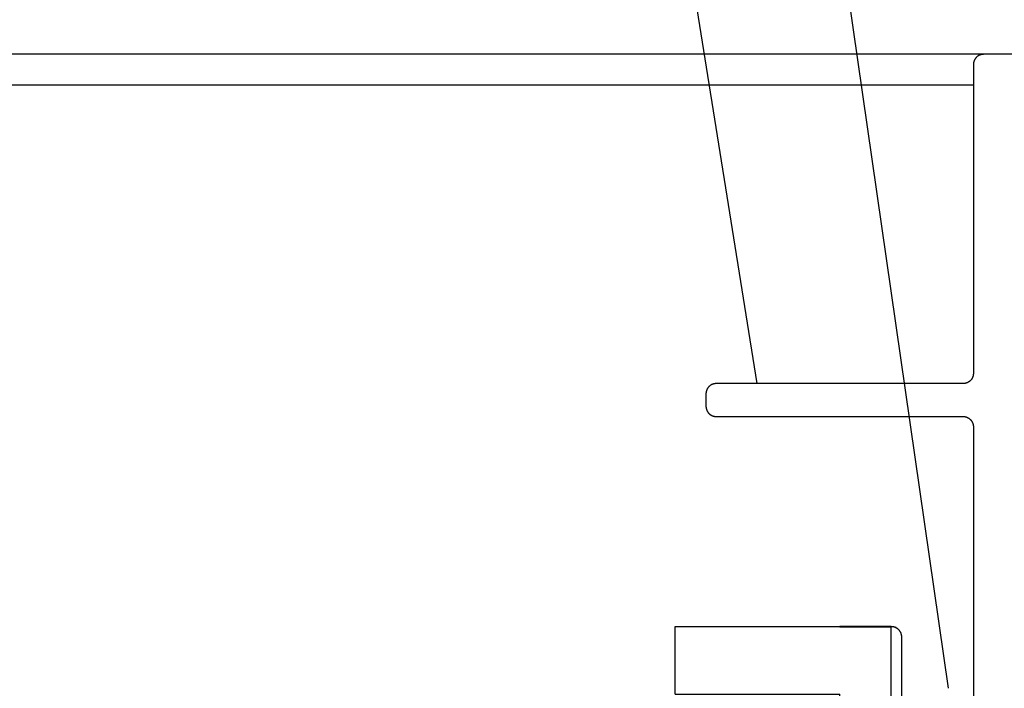
# Model space of a CAD drawing. Extents: x -152 to 561, y -856 to 373.
# Drawn here: x 232 to 280, y 151 to 183 of the extents above; entities that cross this region are included whole.
import ezdxf

# ---------------------------------------------------------------- set-up
doc = ezdxf.new("R2010")
doc.units = 0
doc.header["$MEASUREMENT"] = 0
for name, color, linetype in [('01BID', 53, 'Continuous'), ('02BID', 53, 'Continuous'), ('AM_0', 7, 'Continuous'), ('LAYER001', 7, 'Continuous')]:
    doc.layers.add(name, color=color, linetype=linetype)

# ---------------------------------------------------------------- blocks, each defined once
blk = doc.blocks.new('TJX3802-H')
at = {"layer": 'AM_0', "color": 7, "linetype": 'Continuous'}
for p, q in [((-4, 15.25), (-4, 15.11)), ((-4, 15.25), (1.25, 15.25)), ((1.25, 15.11), (-4, 15.11)), ((-4, 15.11), (-4, 14.25)), ((1.25, 15.11), (1.25, 15.25)), ((1.25, 15.25), (1.256, 15.25)), ((1.25, 15.11), (1.25, 8.6)), ((1.256, 15.25), (1.262, 15.25)), ((1.262, 15.25), (1.268, 15.249)), ((1.268, 15.249), (1.275, 15.249)), ((1.275, 15.249), (1.281, 15.248)), ((1.281, 15.248), (1.287, 15.247)), ((1.287, 15.247), (1.293, 15.246)), ((1.293, 15.246), (1.299, 15.245)), ((1.299, 15.245), (1.305, 15.244)), ((1.305, 15.244), (1.311, 15.243)), ((1.311, 15.243), (1.317, 15.241)), ((1.317, 15.241), (1.323, 15.239)), ((1.323, 15.239), (1.328, 15.237)), ((1.328, 15.237), (1.334, 15.235)), ((1.334, 15.235), (1.34, 15.233)), ((1.34, 15.233), (1.346, 15.231)), ((1.346, 15.231), (1.351, 15.229)), ((1.351, 15.229), (1.357, 15.226)), ((1.357, 15.226), (1.362, 15.223)), ((1.362, 15.223), (1.368, 15.22)), ((1.368, 15.22), (1.373, 15.218)), ((1.373, 15.218), (1.379, 15.214)), ((1.379, 15.214), (1.384, 15.211)), ((1.384, 15.211), (1.389, 15.208)), ((1.389, 15.208), (1.394, 15.204)), ((1.394, 15.204), (1.399, 15.201)), ((1.399, 15.201), (1.404, 15.197)), ((1.404, 15.197), (1.409, 15.193)), ((1.409, 15.193), (1.413, 15.189)), ((1.413, 15.189), (1.418, 15.185)), ((1.418, 15.185), (1.422, 15.181)), ((1.422, 15.181), (1.427, 15.177)), ((1.427, 15.177), (1.431, 15.172)), ((1.431, 15.172), (1.435, 15.168)), ((1.435, 15.168), (1.439, 15.163)), ((1.439, 15.163), (1.443, 15.159)), ((1.443, 15.159), (1.447, 15.154)), ((1.447, 15.154), (1.451, 15.149)), ((1.451, 15.149), (1.454, 15.144)), ((1.454, 15.144), (1.458, 15.139)), ((1.458, 15.139), (1.461, 15.134)), ((1.461, 15.134), (1.464, 15.129)), ((1.464, 15.129), (1.468, 15.123)), ((1.468, 15.123), (1.47, 15.118)), ((1.47, 15.118), (1.473, 15.112)), ((1.473, 15.112), (1.476, 15.107)), ((1.476, 15.107), (1.479, 15.101)), ((1.479, 15.101), (1.481, 15.096)), ((1.481, 15.096), (1.483, 15.09)), ((1.483, 15.09), (1.485, 15.084)), ((1.485, 15.084), (1.487, 15.078)), ((1.487, 15.078), (1.489, 15.073)), ((1.489, 15.073), (1.491, 15.067)), ((1.491, 15.067), (1.493, 15.061)), ((1.493, 15.061), (1.494, 15.055)), ((1.494, 15.055), (1.495, 15.049)), ((1.495, 15.049), (1.496, 15.043)), ((1.496, 15.043), (1.497, 15.037)), ((1.497, 15.037), (1.498, 15.031)), ((1.498, 15.031), (1.499, 15.025)), ((1.499, 15.025), (1.499, 15.018)), ((1.499, 15.018), (1.5, 15.012)), ((1.5, 15.012), (1.5, 15.006)), ((1.5, 15.006), (1.5, 15)), ((1.5, 8.35), (1.5, 15)), ((-4, 14.25), (-4, 14.25)), ((-4, 14.25), (0, 14.25)), ((0, 14.25), (-4, 14.25)), ((0, 14.25), (0, 8.6)), ((0, 8.6), (0, 7.7)), ((0.9, 8.6), (0, 8.6)), ((0.9, 8.6), (1.25, 8.6)), ((0.9, 8.6), (0.9, 7.7)), ((1.25, 8.6), (1.25, -1.638)), ((1.5, -1.398), (1.5, 8.35)), ((0, 7.7), (0, 0)), ((0, 7.7), (0.9, 7.7)), ((-4, 0), (-4, -1.648)), ((-4, 0), (0, 0)), ((-4, -1.648), (0, -1.648)), ((0, -1.648), (0, -1.638)), ((0, -1.638), (1.25, -1.638)), ((1.25, -1.648), (0, -1.648)), ((1.25, -1.638), (1.25, -1.648))]:
    blk.add_line(p, q, dxfattribs=at)
for points in [[(1.25, 15.11), (1.294, 15.108), (1.335, 15.103), (1.372, 15.096), (1.406, 15.086), (1.434, 15.074), (1.458, 15.061), (1.477, 15.046), (1.49, 15.031), (1.497, 15.016), (1.5, 15)], [(1.5, 8.35), (1.5, 8.35), (1.5, 8.35), (1.5, 8.35), (1.5, 8.351), (1.5, 8.351), (1.5, 8.351), (1.5, 8.351), (1.5, 8.351), (1.5, 8.351), (1.5, 8.351), (1.5, 8.358), (1.5, 8.364), (1.499, 8.37), (1.499, 8.376), (1.498, 8.383), (1.497, 8.389), (1.496, 8.395), (1.495, 8.401), (1.493, 8.407), (1.492, 8.413), (1.49, 8.419), (1.488, 8.425), (1.486, 8.431), (1.484, 8.437), (1.482, 8.443), (1.48, 8.448), (1.477, 8.454), (1.474, 8.46), (1.472, 8.466), (1.469, 8.471), (1.464, 8.479), (1.459, 8.487), (1.454, 8.495), (1.448, 8.502), (1.442, 8.51), (1.436, 8.517), (1.429, 8.524), (1.422, 8.531), (1.415, 8.537), (1.408, 8.544), (1.401, 8.549), (1.394, 8.554), (1.387, 8.559), (1.38, 8.564), (1.372, 8.568), (1.365, 8.572), (1.357, 8.576), (1.349, 8.58), (1.341, 8.583), (1.332, 8.586), (1.324, 8.589), (1.316, 8.591), (1.308, 8.593), (1.3, 8.595), (1.292, 8.596), (1.284, 8.598), (1.275, 8.599), (1.267, 8.599), (1.258, 8.6), (1.25, 8.6)], [(1.371, -1.617), (1.376, -1.615), (1.38, -1.612), (1.385, -1.609), (1.389, -1.606), (1.394, -1.603), (1.398, -1.6), (1.403, -1.596), (1.407, -1.593), (1.411, -1.59), (1.415, -1.586), (1.422, -1.579), (1.429, -1.573), (1.436, -1.565), (1.442, -1.558), (1.448, -1.551), (1.454, -1.543), (1.459, -1.535), (1.465, -1.527), (1.469, -1.518), (1.474, -1.51), (1.476, -1.505), (1.479, -1.5), (1.481, -1.494), (1.483, -1.489), (1.485, -1.484), (1.487, -1.478), (1.489, -1.473), (1.49, -1.467), (1.492, -1.462), (1.493, -1.456), (1.494, -1.451), (1.496, -1.445), (1.497, -1.44), (1.497, -1.434), (1.498, -1.428), (1.499, -1.423), (1.499, -1.417), (1.5, -1.411), (1.5, -1.406), (1.5, -1.4), (1.5, -1.4), (1.5, -1.4), (1.5, -1.399), (1.5, -1.399), (1.5, -1.399), (1.5, -1.399), (1.5, -1.399), (1.5, -1.399), (1.5, -1.399), (1.5, -1.398)], [(1.25, -1.648), (1.256, -1.648), (1.262, -1.648), (1.268, -1.648), (1.274, -1.647), (1.279, -1.647), (1.285, -1.646), (1.291, -1.645), (1.297, -1.644), (1.303, -1.643), (1.308, -1.641), (1.315, -1.64), (1.321, -1.638), (1.328, -1.636), (1.334, -1.634), (1.34, -1.632), (1.346, -1.629), (1.353, -1.626), (1.359, -1.624), (1.365, -1.621), (1.37, -1.617), (1.37, -1.617), (1.37, -1.617), (1.37, -1.617), (1.371, -1.617), (1.371, -1.617), (1.371, -1.617), (1.371, -1.617), (1.371, -1.617), (1.371, -1.617), (1.371, -1.617)], [(1.371, -1.617), (1.359, -1.621), (1.348, -1.625), (1.336, -1.628), (1.324, -1.631), (1.312, -1.633), (1.3, -1.635), (1.287, -1.636), (1.275, -1.638), (1.262, -1.638), (1.25, -1.638)]]:
    blk.add_lwpolyline(points, dxfattribs=at)
blk = doc.blocks.new('T7793')
at = {"layer": 'AM_0', "color": 7, "linetype": 'Continuous'}
for p, q in [((-41.985, 31.121), (-41.988, 31.11)), ((-41.982, 31.133), (-41.985, 31.121)), ((-41.978, 31.145), (-41.982, 31.133)), ((-41.975, 31.157), (-41.978, 31.145)), ((-41.971, 31.168), (-41.975, 31.157)), ((-41.966, 31.18), (-41.971, 31.168)), ((-41.962, 31.191), (-41.966, 31.18)), ((-41.957, 31.203), (-41.962, 31.191)), ((-41.952, 31.214), (-41.957, 31.203)), ((-41.947, 31.225), (-41.952, 31.214)), ((-41.941, 31.236), (-41.947, 31.225)), ((-41.935, 31.246), (-41.941, 31.236)), ((-41.929, 31.257), (-41.935, 31.246)), ((-41.922, 31.267), (-41.929, 31.257)), ((-41.916, 31.278), (-41.922, 31.267)), ((-41.909, 31.288), (-41.916, 31.278)), ((-41.902, 31.298), (-41.909, 31.288)), ((-41.894, 31.308), (-41.902, 31.298)), ((-41.886, 31.317), (-41.894, 31.308)), ((-41.879, 31.327), (-41.886, 31.317)), ((-41.87, 31.336), (-41.879, 31.327)), ((-41.862, 31.345), (-41.87, 31.336)), ((-41.854, 31.354), (-41.862, 31.345)), ((-41.845, 31.362), (-41.854, 31.354)), ((-41.836, 31.37), (-41.845, 31.362)), ((-41.827, 31.379), (-41.836, 31.37)), ((-41.817, 31.386), (-41.827, 31.379)), ((-41.808, 31.394), (-41.817, 31.386)), ((-41.798, 31.402), (-41.808, 31.394)), ((-41.788, 31.409), (-41.798, 31.402)), ((-41.778, 31.416), (-41.788, 31.409)), ((-41.767, 31.422), (-41.778, 31.416)), ((-41.757, 31.429), (-41.767, 31.422)), ((-41.746, 31.435), (-41.757, 31.429)), ((-41.736, 31.441), (-41.746, 31.435)), ((-41.725, 31.447), (-41.736, 31.441)), ((-41.714, 31.452), (-41.725, 31.447)), ((-41.703, 31.457), (-41.714, 31.452)), ((-41.691, 31.462), (-41.703, 31.457)), ((-41.68, 31.466), (-41.691, 31.462)), ((-41.668, 31.471), (-41.68, 31.466)), ((-41.657, 31.475), (-41.668, 31.471)), ((-41.645, 31.478), (-41.657, 31.475)), ((-41.633, 31.482), (-41.645, 31.478)), ((-41.621, 31.485), (-41.633, 31.482)), ((-41.61, 31.488), (-41.621, 31.485)), ((-41.597, 31.49), (-41.61, 31.488)), ((-41.585, 31.493), (-41.597, 31.49)), ((-41.573, 31.495), (-41.585, 31.493)), ((-41.561, 31.496), (-41.573, 31.495)), ((-41.549, 31.498), (-41.561, 31.496)), ((-41.537, 31.499), (-41.549, 31.498)), ((-41.524, 31.499), (-41.537, 31.499)), ((-41.512, 31.5), (-41.524, 31.499)), ((-41.5, 31.5), (-41.512, 31.5)), ((-0.5, 31.5), (-41.5, 31.5)), ((-41.999, 31.024), (-42, 31.012)), ((-42, 31.012), (-42, 31)), ((-42, 31), (-42, 16)), ((-41.998, 31.049), (-41.999, 31.037)), ((-41.999, 31.037), (-41.999, 31.024)), ((-41.996, 31.061), (-41.998, 31.049)), ((-41.995, 31.073), (-41.996, 31.061)), ((-41.993, 31.085), (-41.995, 31.073)), ((-41.99, 31.098), (-41.993, 31.085)), ((-41.988, 31.11), (-41.99, 31.098)), ((-42.043, 15.797), (-42.048, 15.786)), ((-42.038, 15.809), (-42.043, 15.797)), ((-42.033, 15.82), (-42.038, 15.809)), ((-42.029, 15.832), (-42.033, 15.82)), ((-42.025, 15.843), (-42.029, 15.832)), ((-42.021, 15.855), (-42.025, 15.843)), ((-42.018, 15.867), (-42.021, 15.855)), ((-42.015, 15.878), (-42.018, 15.867)), ((-42.012, 15.89), (-42.015, 15.878)), ((-42.01, 15.902), (-42.012, 15.89)), ((-42.007, 15.914), (-42.01, 15.902)), ((-42.005, 15.927), (-42.007, 15.914)), ((-42.004, 15.939), (-42.005, 15.927)), ((-42.002, 15.951), (-42.004, 15.939)), ((-42.001, 15.963), (-42.002, 15.951)), ((-42, 15.988), (-42.001, 15.975)), ((-42.001, 15.975), (-42.001, 15.963)), ((-42, 16), (-42, 15.988)), ((-54.886, 15.317), (-54.894, 15.308)), ((-54.879, 15.327), (-54.886, 15.317)), ((-54.87, 15.336), (-54.879, 15.327)), ((-54.862, 15.345), (-54.87, 15.336)), ((-54.853, 15.354), (-54.862, 15.345)), ((-54.845, 15.362), (-54.853, 15.354)), ((-54.836, 15.37), (-54.845, 15.362)), ((-54.827, 15.379), (-54.836, 15.37)), ((-54.817, 15.386), (-54.827, 15.379)), ((-54.808, 15.394), (-54.817, 15.386)), ((-54.798, 15.402), (-54.808, 15.394)), ((-54.788, 15.409), (-54.798, 15.402)), ((-54.778, 15.416), (-54.788, 15.409)), ((-54.767, 15.422), (-54.778, 15.416)), ((-54.757, 15.429), (-54.767, 15.422)), ((-54.746, 15.435), (-54.757, 15.429)), ((-54.736, 15.441), (-54.746, 15.435)), ((-54.725, 15.447), (-54.736, 15.441)), ((-54.714, 15.452), (-54.725, 15.447)), ((-54.703, 15.457), (-54.714, 15.452)), ((-54.691, 15.462), (-54.703, 15.457)), ((-54.68, 15.466), (-54.691, 15.462)), ((-54.668, 15.471), (-54.68, 15.466)), ((-54.657, 15.475), (-54.668, 15.471)), ((-54.645, 15.478), (-54.657, 15.475)), ((-54.633, 15.482), (-54.645, 15.478)), ((-54.621, 15.485), (-54.633, 15.482)), ((-54.609, 15.488), (-54.621, 15.485)), ((-54.597, 15.49), (-54.609, 15.488)), ((-54.585, 15.493), (-54.597, 15.49)), ((-54.573, 15.495), (-54.585, 15.493)), ((-54.561, 15.496), (-54.573, 15.495)), ((-54.549, 15.498), (-54.561, 15.496)), ((-54.537, 15.499), (-54.549, 15.498)), ((-54.524, 15.499), (-54.537, 15.499)), ((-54.512, 15.5), (-54.524, 15.499)), ((-54.5, 15.5), (-54.512, 15.5)), ((-42.5, 15.5), (-54.5, 15.5)), ((-42.488, 15.5), (-42.5, 15.5)), ((-42.475, 15.501), (-42.488, 15.5)), ((-42.463, 15.501), (-42.475, 15.501)), ((-42.451, 15.502), (-42.463, 15.501)), ((-42.439, 15.504), (-42.451, 15.502)), ((-42.427, 15.505), (-42.439, 15.504)), ((-42.414, 15.507), (-42.427, 15.505)), ((-42.402, 15.51), (-42.414, 15.507)), ((-42.39, 15.512), (-42.402, 15.51)), ((-42.378, 15.515), (-42.39, 15.512)), ((-42.367, 15.518), (-42.378, 15.515)), ((-42.355, 15.521), (-42.367, 15.518)), ((-42.343, 15.525), (-42.355, 15.521)), ((-42.332, 15.529), (-42.343, 15.525)), ((-42.32, 15.533), (-42.332, 15.529)), ((-42.309, 15.538), (-42.32, 15.533)), ((-42.297, 15.543), (-42.309, 15.538)), ((-42.286, 15.548), (-42.297, 15.543)), ((-42.275, 15.553), (-42.286, 15.548)), ((-42.264, 15.559), (-42.275, 15.553)), ((-42.254, 15.565), (-42.264, 15.559)), ((-42.243, 15.571), (-42.254, 15.565)), ((-42.232, 15.578), (-42.243, 15.571)), ((-42.222, 15.584), (-42.232, 15.578)), ((-42.212, 15.591), (-42.222, 15.584)), ((-42.202, 15.598), (-42.212, 15.591)), ((-42.192, 15.606), (-42.202, 15.598)), ((-42.183, 15.613), (-42.192, 15.606)), ((-42.173, 15.621), (-42.183, 15.613)), ((-42.164, 15.629), (-42.173, 15.621)), ((-42.155, 15.638), (-42.164, 15.629)), ((-42.146, 15.646), (-42.155, 15.638)), ((-42.138, 15.655), (-42.146, 15.646)), ((-42.129, 15.664), (-42.138, 15.655)), ((-42.121, 15.673), (-42.129, 15.664)), ((-42.113, 15.683), (-42.121, 15.673)), ((-42.106, 15.692), (-42.113, 15.683)), ((-42.098, 15.702), (-42.106, 15.692)), ((-42.091, 15.712), (-42.098, 15.702)), ((-42.084, 15.722), (-42.091, 15.712)), ((-42.078, 15.732), (-42.084, 15.722)), ((-42.071, 15.743), (-42.078, 15.732)), ((-42.065, 15.754), (-42.071, 15.743)), ((-42.059, 15.764), (-42.065, 15.754)), ((-42.053, 15.775), (-42.059, 15.764)), ((-42.048, 15.786), (-42.053, 15.775)), ((-54.999, 15.025), (-55, 15.012)), ((-55, 15.012), (-55, 15)), ((-55, 15), (-55, 14.399)), ((-54.998, 15.049), (-54.999, 15.037)), ((-54.999, 15.037), (-54.999, 15.025)), ((-54.996, 15.061), (-54.998, 15.049)), ((-54.995, 15.073), (-54.996, 15.061)), ((-54.993, 15.085), (-54.995, 15.073)), ((-54.99, 15.098), (-54.993, 15.085)), ((-54.988, 15.11), (-54.99, 15.098)), ((-54.985, 15.121), (-54.988, 15.11)), ((-54.982, 15.133), (-54.985, 15.121)), ((-54.978, 15.145), (-54.982, 15.133)), ((-54.975, 15.157), (-54.978, 15.145)), ((-54.971, 15.168), (-54.975, 15.157)), ((-54.966, 15.18), (-54.971, 15.168)), ((-54.962, 15.191), (-54.966, 15.18)), ((-54.957, 15.203), (-54.962, 15.191)), ((-54.952, 15.214), (-54.957, 15.203)), ((-54.947, 15.225), (-54.952, 15.214)), ((-54.941, 15.236), (-54.947, 15.225)), ((-54.935, 15.246), (-54.941, 15.236)), ((-54.929, 15.257), (-54.935, 15.246)), ((-54.922, 15.267), (-54.929, 15.257)), ((-54.916, 15.278), (-54.922, 15.267)), ((-54.909, 15.288), (-54.916, 15.278)), ((-54.902, 15.298), (-54.909, 15.288)), ((-54.894, 15.308), (-54.902, 15.298)), ((-55, 14.399), (-55, 14.387)), ((-55, 14.387), (-54.999, 14.374)), ((-54.999, 14.374), (-54.999, 14.362)), ((-54.999, 14.362), (-54.998, 14.35)), ((-54.998, 14.35), (-54.996, 14.338)), ((-54.996, 14.338), (-54.995, 14.326)), ((-54.995, 14.326), (-54.993, 14.313)), ((-54.993, 14.313), (-54.99, 14.301)), ((-54.99, 14.301), (-54.988, 14.289)), ((-54.988, 14.289), (-54.985, 14.277)), ((-54.985, 14.277), (-54.982, 14.266)), ((-54.982, 14.266), (-54.978, 14.254)), ((-54.978, 14.254), (-54.975, 14.242)), ((-54.975, 14.242), (-54.971, 14.231)), ((-54.971, 14.231), (-54.966, 14.219)), ((-54.966, 14.219), (-54.962, 14.208)), ((-54.962, 14.208), (-54.957, 14.196)), ((-54.957, 14.196), (-54.952, 14.185)), ((-54.952, 14.185), (-54.947, 14.174)), ((-54.947, 14.174), (-54.941, 14.163)), ((-54.941, 14.163), (-54.935, 14.153)), ((-54.935, 14.153), (-54.929, 14.142)), ((-54.929, 14.142), (-54.922, 14.131)), ((-54.922, 14.131), (-54.916, 14.121)), ((-54.916, 14.121), (-54.909, 14.111)), ((-54.909, 14.111), (-54.902, 14.101)), ((-54.902, 14.101), (-54.894, 14.091)), ((-54.894, 14.091), (-54.886, 14.082)), ((-54.886, 14.082), (-54.879, 14.072)), ((-54.879, 14.072), (-54.87, 14.063)), ((-54.87, 14.063), (-54.862, 14.054)), ((-54.862, 14.054), (-54.853, 14.045)), ((-54.853, 14.045), (-54.845, 14.037)), ((-54.845, 14.037), (-54.836, 14.028)), ((-54.836, 14.028), (-54.827, 14.02)), ((-54.827, 14.02), (-54.817, 14.012)), ((-54.817, 14.012), (-54.808, 14.005)), ((-54.808, 14.005), (-54.798, 13.997)), ((-54.798, 13.997), (-54.788, 13.99)), ((-54.788, 13.99), (-54.778, 13.983)), ((-54.778, 13.983), (-54.767, 13.977)), ((-54.767, 13.977), (-54.757, 13.97)), ((-54.757, 13.97), (-54.746, 13.964)), ((-54.746, 13.964), (-54.736, 13.958)), ((-54.736, 13.958), (-54.725, 13.952)), ((-54.725, 13.952), (-54.714, 13.947)), ((-54.714, 13.947), (-54.703, 13.942)), ((-54.703, 13.942), (-54.691, 13.937)), ((-54.691, 13.937), (-54.68, 13.932)), ((-54.68, 13.932), (-54.668, 13.928)), ((-54.668, 13.928), (-54.657, 13.924)), ((-54.657, 13.924), (-54.645, 13.92)), ((-54.645, 13.92), (-54.633, 13.917)), ((-54.633, 13.917), (-54.621, 13.914)), ((-54.621, 13.914), (-54.609, 13.911)), ((-54.609, 13.911), (-54.597, 13.909)), ((-54.597, 13.909), (-54.585, 13.906)), ((-54.585, 13.906), (-54.573, 13.904)), ((-54.573, 13.904), (-54.561, 13.903)), ((-54.561, 13.903), (-54.549, 13.901)), ((-54.549, 13.901), (-54.537, 13.9)), ((-54.537, 13.9), (-54.524, 13.9)), ((-54.524, 13.9), (-54.512, 13.899)), ((-54.512, 13.899), (-54.5, 13.899)), ((-54.5, 13.899), (-42.5, 13.899)), ((-42.5, 13.899), (-42.488, 13.899)), ((-42.488, 13.899), (-42.475, 13.898)), ((-42.475, 13.898), (-42.463, 13.898)), ((-42.463, 13.898), (-42.451, 13.897)), ((-42.451, 13.897), (-42.439, 13.895)), ((-42.439, 13.895), (-42.427, 13.894)), ((-42.427, 13.894), (-42.414, 13.892)), ((-42.414, 13.892), (-42.402, 13.889)), ((-42.402, 13.889), (-42.39, 13.887)), ((-42.39, 13.887), (-42.378, 13.884)), ((-42.378, 13.884), (-42.367, 13.881)), ((-42.367, 13.881), (-42.355, 13.877)), ((-42.355, 13.877), (-42.343, 13.874)), ((-42.343, 13.874), (-42.332, 13.87)), ((-42.332, 13.87), (-42.32, 13.865)), ((-42.32, 13.865), (-42.309, 13.861)), ((-42.309, 13.861), (-42.297, 13.856)), ((-42.297, 13.856), (-42.286, 13.851)), ((-42.286, 13.851), (-42.275, 13.846)), ((-42.275, 13.846), (-42.264, 13.84)), ((-42.264, 13.84), (-42.254, 13.834)), ((-42.254, 13.834), (-42.243, 13.828)), ((-42.243, 13.828), (-42.232, 13.821)), ((-42.232, 13.821), (-42.222, 13.815)), ((-42.222, 13.815), (-42.212, 13.808)), ((-42.212, 13.808), (-42.202, 13.801)), ((-42.202, 13.801), (-42.192, 13.793)), ((-42.192, 13.793), (-42.183, 13.785)), ((-42.183, 13.785), (-42.173, 13.778)), ((-42.173, 13.778), (-42.164, 13.769)), ((-42.164, 13.769), (-42.155, 13.761)), ((-42.155, 13.761), (-42.146, 13.753)), ((-42.146, 13.753), (-42.138, 13.744)), ((-42.138, 13.744), (-42.129, 13.735)), ((-42.129, 13.735), (-42.121, 13.726)), ((-42.121, 13.726), (-42.113, 13.716)), ((-42.113, 13.716), (-42.106, 13.707)), ((-42.106, 13.707), (-42.098, 13.697)), ((-42.098, 13.697), (-42.091, 13.687)), ((-42.091, 13.687), (-42.084, 13.677)), ((-42.084, 13.677), (-42.078, 13.666)), ((-42.078, 13.666), (-42.071, 13.656)), ((-42.071, 13.656), (-42.065, 13.645)), ((-42.065, 13.645), (-42.059, 13.635)), ((-42.059, 13.635), (-42.053, 13.624)), ((-42.053, 13.624), (-42.048, 13.613)), ((-42.048, 13.613), (-42.043, 13.602)), ((-42.043, 13.602), (-42.038, 13.59)), ((-42.038, 13.59), (-42.033, 13.579)), ((-42.033, 13.579), (-42.029, 13.567)), ((-42.029, 13.567), (-42.025, 13.556)), ((-42.025, 13.556), (-42.021, 13.544)), ((-42.021, 13.544), (-42.018, 13.532)), ((-42.018, 13.532), (-42.015, 13.52)), ((-42.015, 13.52), (-42.012, 13.509)), ((-42.012, 13.509), (-42.01, 13.497)), ((-42.01, 13.497), (-42.007, 13.484)), ((-42.007, 13.484), (-42.005, 13.472)), ((-42.005, 13.472), (-42.004, 13.46)), ((-42.004, 13.46), (-42.002, 13.448)), ((-42.002, 13.448), (-42.001, 13.436)), ((-42.001, 13.436), (-42.001, 13.424)), ((-42.001, 13.424), (-42, 13.411)), ((-42, 13.411), (-42, 13.399)), ((-42, 13.399), (-42, -19))]:
    blk.add_line(p, q, dxfattribs=at)
blk = doc.blocks.new('GROUP-70-1')
at = {"layer": '02BID', "color": 7, "linetype": 'Continuous'}
for points in [[(58.228, 126.974), (52.545, 166.331)], [(53.577, 134.378), (49.419, 160.331)]]:
    blk.add_lwpolyline(points, dxfattribs=at)

msp = doc.modelspace()

# ---------------------------------------------------------------- linework, layer by layer
at = {"layer": 'LAYER001', "color": 7, "linetype": 'Continuous', "ltscale": 1}
for p, q in [((278.49, 181.5), (165, 181.5)), ((278, 180), (165, 180))]:
    msp.add_line(p, q, dxfattribs=at)

# ---------------------------------------------------------------- block references
at = {"layer": '01BID', "color": 7, "linetype": 'Continuous', "ltscale": 609.6, "xscale": 2, "yscale": 2, "zscale": 2}
msp.add_blockref('GROUP-70-1', (160.341, -103.256), dxfattribs=at)
at = {"layer": 'LAYER001', "color": 7, "linetype": 'Continuous', "ltscale": 0.79375}
msp.add_blockref('T7793', (320, 150), dxfattribs=at)
at = {"layer": 'LAYER001', "color": 7, "linetype": 'Continuous', "extrusion": (0, 0, -1), "xscale": 1.99999725818634, "yscale": 1.99999725818634, "zscale": -1.99999725818634, "rotation": 180}
msp.add_blockref('TJX3802-H', (-271.5, 150.405), dxfattribs=at)

doc.saveas('drawing.dxf')
